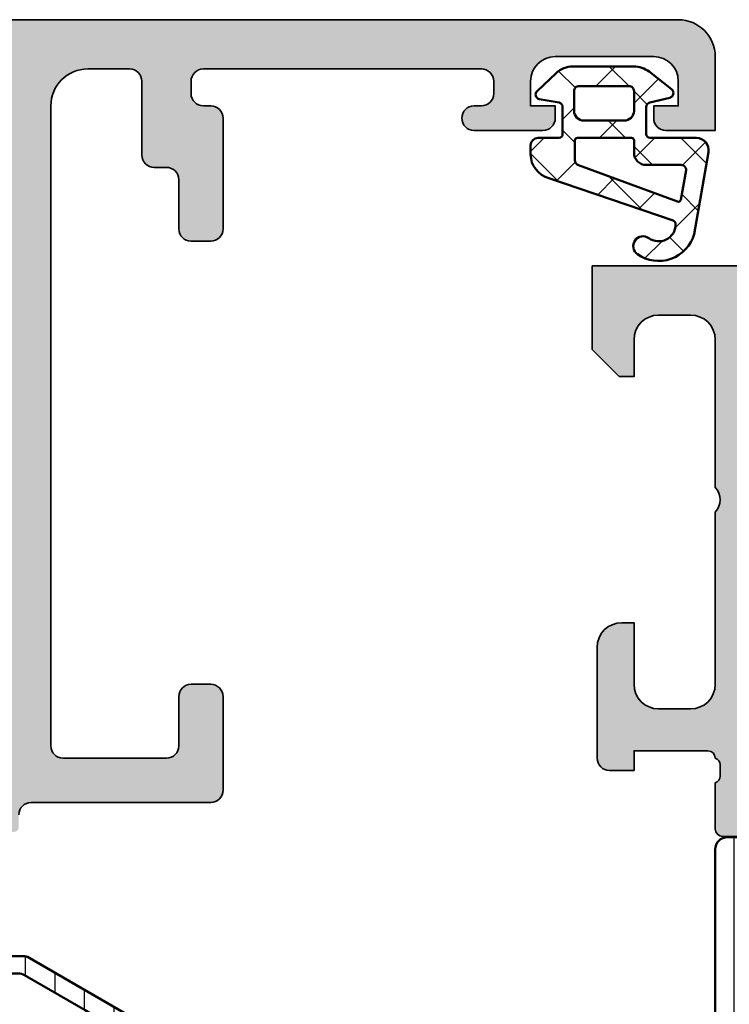
# Model space of a CAD drawing. Units: millimetres. Extents: x 2480 to 23610, y 389 to 4023.
# Drawn here: x 5229 to 5258, y 2041 to 2081 of the extents above; entities that cross this region are included whole.
import ezdxf

# ---------------------------------------------------------------- set-up
doc = ezdxf.new("R2010")
doc.units = ezdxf.units.MM
for name, color, linetype, lineweight in [('S03_AL_Kontur', 255, 'Continuous', 35), ('S04_AL_Schraffur', 253, 'Continuous', 25), ('S05_EPDM_Kontur', 43, 'Continuous', 50), ('S06_EPDM_Schraffur', 43, 'Continuous', 25), ('S07_Isolation_Kontur', 91, 'Continuous', 50), ('S07_Listello_Contorno', 91, 'Continuous', 50), ('S08_Isolation_Schraffur', 91, 'Continuous', 25), ('S08_Listello_Tratteggio', 91, 'Continuous', 25)]:
    doc.layers.add(name, color=color, linetype=linetype, lineweight=lineweight)

# ---------------------------------------------------------------- blocks, each defined once
blk = doc.blocks.new('224310_s')
at = {"layer": 'S06_EPDM_Schraffur'}
h = blk.add_hatch(dxfattribs=at)
h.set_pattern_fill('NET', color=256, scale=0.5, angle=45, style=0)
h.set_pattern_definition([(135, (3.944304526105059e-31, 0), (1.122532015133644, 1.122532015133644), []), (44.99999999999999, (3.944304526105059e-31, 0), (1.122532015133644, -1.122532015133644), [])])
edge = h.paths.add_edge_path()
edge.add_arc((-0.7390912737749251, -4.80489875956339), 0.1503879568418288, 109.01619759955781, 187.4960316489847, ccw=False)
edge.add_line((-0.7880930000000025, -4.662718), (4.258132999999999, -2.935036000000003))
edge.add_arc((4.000010707673479, -1.968943112493755), 0.9999812923680412, 284.9589611194792, 360.0005221172004)
edge.add_line((4.999992, -1.968934000000003), (5.000003999999999, -1.600029000000002))
edge.add_arc((4.699984272574689, -1.600049727675011), 0.3000197281413238, 0.003958434018454002, 89.99680550716164)
edge.add_line((4.700000999999999, -1.300030000000002), (3.849986, -1.300030000000001))
edge.add_arc((3.84997306850797, -1.150045931492031), 0.1499840690654413, 179.9950600092286, 270.00493999077145, ccw=False)
edge.add_line((3.699989, -1.150033000000001), (3.700000000000001, -0.0534710000000016))
edge.add_arc((3.900014417174651, -0.05347998065642408), 0.2000144173762662, 105.0023359426018, 179.9974274168973, ccw=False)
edge.add_line((3.848239, 0.1397169999999986), (4.651611000000001, 0.2688109999999984))
edge.add_arc((4.599886625138306, 0.4619868369240861), 0.1999807863924803, 284.9897785618909, 405.0074529476491)
edge.add_line((4.741276, 0.6034129999999973), (3.965405743866189, 1.329931648242689))
edge.add_arc((3.281895209899783, 0.5999909999999975), 1.000000000000001, 46.88141861813762, 89.99999999999997)
edge.add_line((3.281895209899783, 1.599990999999999), (0.8032618109239205, 1.599991))
edge.add_arc((0.8032618109239213, 0.5999909999999993), 1.000000000000001, 90.00000000000004, 127.8278378711406)
edge.add_line((0.1899709229320549, 1.389848130566122), (-0.7285579999999999, 0.6766490000000003))
edge.add_arc((-0.5999889828570112, 0.5234388689226601), 0.2000083409106977, 130.002293799511, 254.9985025010247)
edge.add_line((-0.6517599999999998, 0.3302470000000001), (0.151765, 0.139713))
edge.add_arc((0.09998859077134306, -0.05348060072526692), 0.2000114094590786, 0.002750248297104463, 74.99713892461853, ccw=False)
edge.add_line((0.3, -0.05347100000000006), (0.2999999999999996, -1.150021))
edge.add_arc((0.1500122599426021, -1.150031259942602), 0.1499877404083142, -90.00391932972673, 0.003919329726727483, ccw=False)
edge.add_line((0.1500019999999997, -1.300019), (-1.732868637479687, -1.300010857852301))
edge.add_arc((-1.732870799643018, -1.800010857847626), 0.5000000000000002, 89.99975223433303, 189.9335627909227)
edge.add_line((-2.225375021797772, -1.886263922487333), (-1.643986000000002, -5.205989999999999))
edge.add_arc((-0.2000006682997979, -4.7999162235564), 1.49999651668946, 195.7069060017143, 305.0875724443902)
edge.add_arc((0.4323064999999977, -5.700018500000001), 0.3999981243687261, 305.0880041231065, 485.0880041231064)
edge.add_arc((-0.2022153087322436, -4.818719327908559), 0.6860031993157546, 180.4843175578773, 306.1412263957852, ccw=False)
edge = h.paths.add_edge_path(flags=16)
edge.add_line((3.234461357780617, 0.5999899999999987), (3.234461357780617, -0.2000200000000011))
edge.add_arc((2.834450296524949, -0.2000109388888484), 0.4000110613582946, 270.00201407081545, 359.9987021273236, ccw=False)
edge.add_line((2.834464357780616, -0.600022000000001), (1.200001, -0.6000220000000005))
edge.add_arc((1.199997901049113, -0.2000270988998986), 0.3999949011121064, 179.9989831445295, 270.0004438976754, ccw=False)
edge.add_line((0.800003, -0.2000200000000004), (0.8000030000000002, 0.5999899999999995))
edge.add_arc((1.000003267876332, 0.599990732123668), 0.2000002678776715, 89.99979026229948, 180.0002097377005, ccw=False)
edge.add_line((1.000004, 0.7999909999999997), (3.034461357780617, 0.7999869999999989))
edge.add_arc((3.03446596170441, 0.599991603970351), 0.1999953960826394, -0.000459514236126779, 90.00131895737451, ccw=False)
edge = h.paths.add_edge_path(flags=16)
edge.add_line((-1.096725997554884, -3.815971804088917), (-1.317009000000001, -2.606502999999999))
edge.add_arc((-1.117118483832342, -2.599994449157734), 0.1999964491880774, 89.9990019378319, 181.8649248535269, ccw=False)
edge.add_line((-1.117115000000001, -2.399998), (0.3000019999999997, -2.399998))
edge.add_arc((0.302215405787933, -1.90221351364072), 0.4977894073050912, 269.745235181721, 360.1926225182486)
edge.add_line((0.8000019999999994, -1.90054), (0.8000019999999994, -1.400021))
edge.add_arc((0.899985786628725, -1.400006786481589), 0.09998378763900986, 89.99128196690509, 180.0081450667049, ccw=False)
edge.add_line((0.900001, -1.300023), (3.100431, -1.300019000000001))
edge.add_arc((3.100428396849168, -1.400023603150833), 0.1000046031847126, 0.0014914269078190046, 89.99850857309201, ccw=False)
edge.add_line((3.200433, -1.400021000000002), (3.200432999999999, -2.211963000000001))
edge.add_arc((3.000426344476782, -2.211954500127688), 0.2000066557038303, 285.6886227683483, 359.9975650469812, ccw=False)
edge.add_line((3.054509999999999, -2.404510000000001), (-0.9636309784619908, -3.891834901955745))
edge.add_arc((-0.9983444453271985, -3.798053372760503), 0.09999999999999976, 190.3222519752664, 290.31215846130044, ccw=False)
at = {"layer": 'S05_EPDM_Kontur'}
for points in [[(-1.643986000000002, -5.205989999999999, 0.5171372040898397), (0.6622389999999975, -6.027325, 0.9999999999999992), (0.2023739999999978, -5.372712000000001, -0.6107434890666698), (-0.8881940000000017, -4.824518, -0.3564765414666045), (-0.7880930000000026, -4.662718), (4.258132999999999, -2.935036000000003, 0.3396565115086783), (4.999992, -1.968934000000003), (5.000004, -1.600029000000001, 0.4141769974340104), (4.700000999999999, -1.300030000000002), (3.849986, -1.300030000000001, -0.4142640692567809), (3.699989, -1.150033000000001), (3.700000000000001, -0.05347100000000093, -0.3394303736338973), (3.848239, 0.1397169999999986), (4.651611000000002, 0.2688109999999985, 0.5774530991765536), (4.741276, 0.603412999999997), (3.965405743866188, 1.329931648242689, 0.1903920438502796), (3.281895209899783, 1.599990999999999), (0.8032618109239213, 1.599991, 0.1665704707630393), (0.1899709229320558, 1.389848130566122), (-0.728558, 0.6766490000000004, 0.6067922624715804), (-0.65176, 0.3302470000000001), (0.151765, 0.139713, -0.3394269537982094), (0.2999999999999999, -0.053471), (0.2999999999999996, -1.150021, -0.4142536337840373), (0.1500019999999999, -1.300019), (-1.732868637479687, -1.300010857852301, 0.4659561007817107), (-2.225375021797772, -1.886263922487333)], [(3.234461357780617, -0.2000200000000011, -0.4141966319815083), (2.834464357780616, -0.6000220000000009), (1.200001, -0.6000220000000005, -0.4142210296913509), (0.8000029999999999, -0.2000200000000003), (0.8000030000000005, 0.5999899999999996, -0.4142157067124269), (1.000004, 0.7999909999999997), (3.034461357780618, 0.7999869999999989, -0.4142226538620911), (3.234461357780617, 0.5999899999999986)], [(0.8000019999999994, -1.400021, -0.414299768340899), (0.9000009999999998, -1.300023), (3.100431000000001, -1.300019000000001, -0.4141983142526766), (3.200433000000001, -1.400021000000002), (3.200432999999999, -2.211963000000002, -0.3360949274907749), (3.054509999999999, -2.404510000000001), (-0.9636309784619899, -3.891834901955745, -0.4662540415361827), (-1.096725997554885, -3.815971804088916), (-1.317009000000001, -2.606503, -0.4237845573592346), (-1.117115000000001, -2.399997999999999), (0.3000020000000002, -2.399998, 0.4165024381834034), (0.8000019999999994, -1.90054)]]:
    blk.add_lwpolyline(points, format="xyb", close=True, dxfattribs=at)
blk = doc.blocks.new('469720_s')
at = {"layer": 'S04_AL_Schraffur'}
h = blk.add_hatch(color=256, dxfattribs=at)
h.dxf.hatch_style = 1
h.paths.add_polyline_path([(-123.5, 1.77635683940025e-15, 0.4142135623730948), (-125, -1.499999999999999), (-125, -4.499999999999998), (-123, -4.499999999999998, 0.4142135623730951), (-122.5, -3.999999999999998), (-122.5, -3.499999999999997), (-123.5, -3.499999999999997), (-123.5, -2.499999999999997, -0.414213562373095), (-122.5, -1.499999999999997), (-118.5, -1.5, -0.4142135623730955), (-117.5, -2.499999999999998), (-117.5, -3.499999999999997), (-118.5, -3.499999999999997), (-118.5, -3.999999999999998, 0.4142135623730949), (-118, -4.499999999999998), (-115.2, -4.499999999999998, 1), (-115.2, -3.499999999999999), (-115.5, -3.499999999999988, -0.4142135623730815), (-116, -3.000000000000007), (-116, -2.500000000000019, -0.4142135623730992), (-115.5, -1.999999999999998), (-104.2, -2.000000000000008, -0.4142135623730858), (-103.7, -2.499999999999968), (-103.7, -2.999999999999961, -0.4142135623731075), (-104.2, -3.499999999999996), (-104.5, -3.499999999999996, 0.4142135623730951), (-105, -3.999999999999996), (-105, -8.499999999999996, 0.4142135623730957), (-104.5, -8.999999999999996), (-103.7, -8.999999999999996, 0.4142135623730913), (-103.2, -8.500000000000004), (-103.2, -6.500000000000005, -0.4142135623730992), (-102.7, -5.999999999999998), (-102.2, -5.999999999999998, 0.4142135623730923), (-101.7, -5.500000000000004), (-101.7, -2.5, -0.4142135623730966), (-101.2, -1.999999999999998), (-99.5, -1.999999999999995, -0.414213562373096), (-97.99999999999999, -3.500000000000002), (-97.99999999999997, -29.5, -0.4142135623730951), (-98.49999999999997, -30), (-102.7, -30.00000000000001, -0.4142135623730973), (-103.2, -29.5), (-103.2, -27.49999999999999, 0.414213562373093), (-103.7, -27), (-104.5, -27, 0.4142135623730951), (-105, -27.5), (-105, -31.3, 0.4142135623730951), (-104.5, -31.8), (-97.2, -31.8, -0.4142135623730931), (-96.7, -32.3), (-96.7, -32.8, 0.4142135623731003), (-96.5, -33), (-95.39999999999998, -33, 0.4142135623730795), (-95.19999999999999, -32.8), (-95.19999999999999, -32.3, -0.4142135623730951), (-94.69999999999999, -31.8), (-93.19999999999999, -31.8, -0.4142135623730887), (-92.69999999999999, -32.3), (-92.69999999999999, -32.99999999999999, -0.3178372451958052), (-92.49999999999997, -33.28284271247463), (-92.49999999999997, -33.71715728752541, -0.3178372451957677), (-92.69999999999996, -34.00000000000001), (-92.69999999999996, -35.89999999999997, 0.4142135623730951), (-92.39999999999992, -36.20000000000001), (-91.41000000000001, -36.2, 0.4142135623730883), (-91.10999999999997, -35.89999999999996), (-91.10999999999999, -33.20000000000002, -0.4142135623730951), (-90.90999999999997, -33), (-86.69999999999999, -32.99999999999999, -0.4142135623730889), (-86.19999999999999, -33.5), (-86.19999999999997, -34.2), (-87.58149545762235, -36.59282032302755, 0.5773502691896499), (-87.46188021535168, -36.79999999999999, 0.3773100356332569), (-82.50254141644774, -32.43636363636363, -0.3773100356332614), (-82.00660753655735, -32.00000000000001), (-1.500000000000006, -32, -0.414213562373094), (-1.000000000000001, -32.5), (-1, -36.3, 0.4142135623730951), (-0.5, -36.8), (0.5, -36.8, 0.4142135623730951), (1, -36.3), (1.000000000000005, -32.5, -0.4142135623730957), (1.500000000000004, -32), (82.00660753655737, -32, -0.3773100356332546), (82.50254141644776, -32.43636363636364, 0.3773100356332573), (87.4618802153517, -36.79999999999998, 0.5773502691896061), (87.58149545762235, -36.59282032302754), (86.19999999999999, -34.2), (86.19999999999999, -33.50000000000001, -0.4142135623730909), (86.69999999999999, -33), (90.91000000000003, -33.00000000000001, -0.4142135623730795), (91.11000000000001, -33.20000000000002), (91.11000000000001, -35.89999999999996, 0.4142135623731021), (91.41000000000005, -36.2), (92.39999999999995, -36.20000000000001, 0.4142135623730951), (92.69999999999999, -35.89999999999997), (92.69999999999999, -34.00000000000003, -0.3178372451957673), (92.5, -33.7171572875254), (92.5, -33.28284271247462, -0.3178372451957692), (92.69999999999999, -33), (92.69999999999999, -32.3, -0.414213562373089), (93.19999999999999, -31.8), (94.69999999999999, -31.8, -0.4142135623730931), (95.19999999999999, -32.3), (95.19999999999997, -32.8, 0.4142135623731003), (95.39999999999998, -33), (96.5, -33, 0.4142135623731109), (96.7, -32.8), (96.69999999999999, -32.30000000000001, -0.4142135623731035), (97.19999999999999, -31.8), (104.5, -31.8, 0.4142135623730931), (105, -31.3), (105, -27.5, 0.4142135623730973), (104.5, -27), (103.7, -27, 0.4142135623730909), (103.2, -27.49999999999999), (103.2, -29.49999999999999, -0.4142135623730909), (102.7, -30), (98.49999999999997, -29.99999999999999, -0.414213562373093), (97.99999999999999, -29.5), (98, -3.500000000000005, -0.4142135623730964), (99.50000000000001, -1.999999999999998), (101.2, -2.000000000000008, -0.4142135623730941), (101.7, -2.499999999999996), (101.7, -5.500000000000005, 0.414213562373091), (102.2, -5.999999999999998), (102.7, -5.999999999999992, -0.4142135623730973), (103.2, -6.500000000000003), (103.2, -8.500000000000004, 0.4142135623730909), (103.7, -8.999999999999996), (104.5, -8.999999999999996, 0.4142135623730957), (105, -8.499999999999996), (105, -3.999999999999996, 0.4142135623730867), (104.5, -3.499999999999996), (104.2, -3.499999999999986, -0.414213562373069), (103.7, -3.000000000000027), (103.7, -2.500000000000048, -0.4142135623731159), (104.2, -1.999999999999998), (115.5, -2.000000000000008, -0.4142135623730899), (116, -2.499999999999989), (116, -2.999999999999977, -0.4142135623730992), (115.5, -3.499999999999998), (115.2, -3.499999999999999, 1), (115.2, -4.499999999999998), (118, -4.499999999999998, 0.4142135623730948), (118.5, -3.999999999999998), (118.5, -3.499999999999997), (117.5, -3.499999999999997), (117.5, -2.499999999999996, -0.4142135623730951), (118.5, -1.499999999999996), (122.5, -1.500000000000001, -0.4142135623730957), (123.5, -2.499999999999999), (123.5, -3.499999999999997), (122.5, -3.499999999999997), (122.5, -3.999999999999998, 0.4142135623730951), (123, -4.499999999999998), (125, -4.499999999999998), (125, -1.499999999999999, 0.4142135623730949), (123.5, 2.220446049250313e-15)])
h.paths.add_polyline_path([(1, -2.500000000000001, -0.4142135623730951), (1.500000000000002, -2), (95.5, -1.999999999999992, -0.4142135623730892), (96, -2.500000000000004), (95.99999999999996, -29.00000000000002, -0.4142135623730889), (95.49999999999997, -29.50000000000001), (71.50000000000001, -29.50000000000001, -0.414213562373093), (71.00000000000001, -29.00000000000002), (71, -25.70809924354785, -0.3056146845806974), (71.3125, -25.24458683810437, 0.3056146845806995), (73.50000000000001, -22.00000000000001), (73.5, -18.00000000000001, 0.414213562373094), (73, -17.50000000000001), (71.44999999999982, -17.50000000000001, 0.4142135623731167), (70.94999999999982, -18.00000000000003), (70.95, -20.77525512860845, 0.5769884400703775), (71.39971784958243, -21.03522544521515, -0.3112459267590976), (71.3997178495822, -22.9647745547851, 0.5769884400697081), (70.95, -23.22474487139159), (70.95, -23.70293863659264, -0.2600645930603807), (69.05, -23.70293863659264), (69.04999999999998, -23.22474487139158, 0.576988440071476), (68.60028215041726, -22.96477455478442, -0.3112459267590234), (68.60028215041766, -21.03522544521485, 0.5769884400698484), (69.04999999999998, -20.77525512860844), (69.05000000000001, -20.50000000000015, 0.4142135623731273), (68.04999999999997, -19.50000000000001, 0.2483498647111388), (67.20253316301991, -19.89662668648749, 0.4926824984405131), (68.6875, -25.24458683810437, -0.3056146845807003), (69, -25.70809924354785), (68.99999999999999, -29.00000000000001, -0.4142135623730929), (68.49999999999999, -29.50000000000001), (1.500000000000004, -29.50000000000001, -0.414213562373095), (0.9999999999999964, -29)], flags=16)
h.paths.add_polyline_path([(-0.9999999999999964, -29, -0.4142135623730966), (-1.499999999999994, -29.5), (-68.49999999999999, -29.50000000000001, -0.4142135623730929), (-68.99999999999999, -29.00000000000001), (-69, -25.70809924354785, -0.3056146845806992), (-68.6875, -25.24458683810437, 0.4923080866065563), (-67.19999999999997, -19.90000000000003, 0.2360679774997952), (-68.00000000000001, -19.50000000000001, 0.4293119093806543), (-69.05000000000001, -20.49999999999436), (-69.05, -20.77525512860844, 0.576988440067515), (-68.60028215041838, -21.03522544521396, -0.3112459267593308), (-68.60028215041777, -22.96477455478511, 0.5769884400697309), (-69.04999999999998, -23.22474487139157), (-69.05, -23.70293863659264, -0.2600645930603807), (-70.95, -23.70293863659264), (-70.95000000000002, -23.22474487139158, 0.576988440066782), (-71.3997178495814, -22.96477455478637, -0.3112459267594139), (-71.39971784958242, -21.0352254452148, 0.5769884400699573), (-70.95, -20.77525512860844), (-70.94999999999983, -18.00000000000004, 0.4142135623731144), (-71.44999999999983, -17.50000000000001), (-73, -17.50000000000001, 0.4142135623730941), (-73.5, -18.00000000000001), (-73.5, -22.00000000000001, 0.3056146845806983), (-71.3125, -25.24458683810437, -0.3056146845807003), (-71, -25.70809924354785), (-71.00000000000001, -29.00000000000001, -0.4142135623730951), (-71.50000000000001, -29.50000000000001), (-95.5, -29.50000000000002, -0.4142135623730889), (-96, -29.00000000000001), (-96, -2.500000000000007, -0.4142135623730909), (-95.5, -2), (-1.500000000000001, -2, -0.414213562373095), (-1.000000000000001, -2.5)], flags=16)
at = {"layer": 'S03_AL_Kontur'}
blk.add_lwpolyline([(-123.5, 2.220446049250313e-15), (123.5, 2.220446049250313e-15, -0.414213562373095), (125, -1.5), (125, -4.499999999999998), (123, -4.499999999999998, -0.414213562373095), (122.5, -3.999999999999998), (122.5, -3.499999999999997), (123.5, -3.499999999999997), (123.5, -2.499999999999997, 0.414213562373095), (122.5, -1.500000000000001), (118.5, -1.499999999999996, 0.4142135623730949), (117.5, -2.499999999999996), (117.5, -3.499999999999997), (118.5, -3.499999999999997), (118.5, -3.999999999999997, -0.414213562373095), (118, -4.499999999999998), (115.2, -4.499999999999998, -0.9999999999999999), (115.2, -3.499999999999999), (115.5, -3.499999999999998, 0.414213562373095), (116, -2.999999999999998), (116, -2.499999999999998, 0.414213562373095), (115.5, -2.000000000000008), (104.2, -1.999999999999998, 0.414213562373095), (103.7, -2.499999999999998), (103.7, -2.999999999999996, 0.414213562373095), (104.2, -3.499999999999986), (104.5, -3.499999999999996, -0.414213562373095), (105, -3.999999999999996), (105, -8.499999999999998, -0.414213562373095), (104.5, -8.999999999999996), (103.7, -8.999999999999996, -0.414213562373095), (103.2, -8.499999999999998), (103.2, -6.499999999999999, 0.414213562373095), (102.7, -5.999999999999992), (102.2, -5.999999999999998, -0.414213562373095), (101.7, -5.499999999999998), (101.7, -2.499999999999998, 0.414213562373095), (101.2, -2.000000000000008), (99.5, -1.999999999999998, 0.414213562373095), (97.99999999999999, -3.499999999999998), (97.99999999999999, -29.5, 0.414213562373095), (98.49999999999997, -29.99999999999999), (102.7, -30, 0.414213562373095), (103.2, -29.5), (103.2, -27.5, -0.414213562373095), (103.7, -27), (104.5, -27, -0.414213562373095), (105, -27.5), (105, -31.3, -0.414213562373095), (104.5, -31.8), (97.19999999999999, -31.8, 0.414213562373095), (96.69999999999999, -32.3)], format="xyb", dxfattribs=at)
blk = doc.blocks.new('30015316_s_verbundleiste')
at = {"layer": 'S08_Isolation_Schraffur'}
h = blk.add_hatch(dxfattribs=at)
h.set_pattern_fill('LINIE', color=256, scale=1.2, angle=90)
h.set_pattern_definition([(90, (0, 0), (-1.2, 7.347880794884119e-17), [])])
h.paths.add_polyline_path([(1.6, 22.28999999999999, -0.4142135623730914), (1.30000000000001, 21.99), (0.4999999999999996, 21.98999999999999, 0.4142135623730892), (7.549516567451064e-15, 21.48999999999999), (-8.881784197001252e-16, 20.34999999999999, -0.4142135623730927), (-0.2000000000000024, 20.14999999999999), (-4.246410161513781, 20.14999999999999, 0.1316524975873954), (-4.346410161513781, 20.12320508075688), (-8.800000000000006, 17.55192378864668, 0.2679491924311206), (-8.900000000000004, 17.37871870788979), (-8.900000000000002, 1.449999999999996, 0.4142135623730951), (-7.900000000000002, 0.4499999999999957), (-0.1999999999999984, 0.4499999999999993, -0.4142135623730945), (8.881784197001252e-16, 0.25), (4.440892098500626e-16, 0.2000000000000028, 0.4142135623730996), (0.1999999999999997, 0), (1.830391052933596, 0, 0.3888787318529903), (2.029629992551945, 0.1825688514504691), (2.098858409427524, 0.9738532771757029, 0.4400105308918338), (1.8, 1.300000000000001), (1.413336834737758, 1.300000000000001, -1.670171752907626), (4.586663165262243, 1.300000000000001), (4.2, 1.300000000000001, 0.4400105308918336), (3.901141590572477, 0.9738532771757029), (3.970370007448056, 0.1825688514504691, 0.3888787318529902), (4.169608947066406, 0), (5.800000000000001, 0, 0.4142135623730951), (6.300000000000001, 0.5), (6.300000000000001, 3, -0.414213562373095), (7.800000000000001, 4.5), (12.59999999999999, 4.5, 1), (12.59999999999999, 5.299999999999997), (11.6, 5.300000000000001, -0.4142135623730952), (11.3, 5.600000000000001), (11.3, 5.799999999999997, 0.9610601347430688), (10.68460498941515, 5.69486832980505, -0.5119182938524828), (10.4, 5.300000000000001), (6.9, 5.300000000000001, -0.4142135623730955), (6.600000000000001, 5.600000000000001), (6.600000000000001, 5.800000000000001, 0.9610601347430674), (5.984604989415155, 5.694868329805054, -0.5119182938524872), (5.700000000000001, 5.300000000000001), (2.399999999999994, 5.300000000000001, -0.4142135623730951), (1.399999999999994, 6.300000000000001), (1.399999999999995, 17.4930780618347, -0.267949192431123), (1.899999999999995, 18.35910346561914), (4.482308546376023, 19.85), (5.700000000000001, 19.85, -0.4142135623730946), (6.000000000000002, 19.55), (6.000000000000001, 19.35, 0.9610601347430686), (6.615395010584846, 19.45513167019495, -0.5119182938524849), (6.9, 19.85), (10.4, 19.85, -0.4142135623730951), (10.7, 19.55), (10.7, 19.35, 0.9610601347430691), (11.31539501058484, 19.45513167019495, -0.5119182938524821), (11.6, 19.85), (12.59999999999999, 19.85, 1), (12.59999999999999, 20.65), (5.199999999999993, 20.65000000000001, -0.4142135623731236), (4.899999999999995, 20.95000000000003), (4.90000000000001, 21.10339745962159, -0.1316524975873708), (4.96698729810779, 21.35339745962154), (6.31602540378445, 23.68999999999999, 0.5773502691896254), (5.45000000000001, 25.18999999999999), (2.100000000000008, 25.18999999999999, 0.4142135623730938), (1.60000000000001, 24.68999999999999)])
h.paths.add_polyline_path([(-2.664535259100376e-15, 18.94999999999999), (-2.664535259100376e-15, 11.14999999999999, -0.414213562373095), (-0.5000000000000027, 10.64999999999999), (-5.200000000000005, 10.64999999999999, -0.4142135623730951), (-8.200000000000005, 13.64999999999999), (-8.200000000000005, 15.35799276572609, -0.2679491924311224), (-6.700000000000008, 17.95606897707941), (-4.228460969082652, 19.38301270189221, -0.1316524975873969), (-3.978460969082649, 19.45), (-0.5000000000000018, 19.44999999999999, -0.4142135623730944)], flags=16)
h.paths.add_polyline_path([(-0.5000000000000018, 9.94999999999999, -0.414213562373095), (-1.77635683940025e-15, 9.44999999999999), (-3.108624468950438e-15, 3.749999999999993, 0.09710665062637301), (-0.3820697497600407, 2.498717948717946, -0.3844306407974536), (-0.8794329482541645, 2.049999999999997), (-5.200000000000001, 2.049999999999997, -0.4142135623730951), (-8.200000000000001, 5.049999999999997), (-8.200000000000003, 6.949999999999989, -0.4142135623730949), (-5.200000000000003, 9.94999999999999)], flags=16)
at = {"layer": 'S07_Isolation_Kontur'}
for points in [[(-0.2000000000000013, 20.14999999999999, 0.4142135623730951), (-1.040834085586084e-15, 20.34999999999999), (7.771561172376096e-15, 21.48999999999999, -0.414213562373095), (0.5000000000000082, 21.98999999999999), (1.300000000000007, 21.99, 0.414213562373095), (1.6, 22.28999999999999), (1.60000000000001, 24.68999999999999, -0.414213562373095), (2.100000000000009, 25.18999999999999), (5.450000000000012, 25.18999999999999, -0.577350269189625), (6.31602540378445, 23.68999999999999), (4.966987298107793, 21.35339745962154, 0.131652497587398), (4.90000000000001, 21.10339745962154), (4.899999999999995, 20.95, 0.414213562373095), (5.199999999999995, 20.65000000000001), (12.59999999999999, 20.65, -0.9999999999999999), (12.59999999999999, 19.85), (11.6, 19.85, 0.414213562373095), (11.3, 19.55), (11.3, 19.35, -0.9999999999999999), (10.7, 19.35), (10.7, 19.55, 0.414213562373095), (10.4, 19.85), (6.9, 19.85, 0.414213562373095), (6.600000000000001, 19.55), (6.600000000000001, 19.35, -0.9999999999999999), (6.000000000000001, 19.35), (6.000000000000001, 19.55, 0.414213562373095), (5.700000000000001, 19.85), (4.535898384862247, 19.85, 0.1316524975873955), (4.435898384862247, 19.82320508075689), (1.899999999999996, 18.35910346561914, 0.2679491924311231), (1.399999999999995, 17.4930780618347), (1.399999999999994, 6.300000000000001, 0.414213562373095), (2.399999999999994, 5.300000000000002), (5.700000000000001, 5.300000000000001, 0.414213562373095), (6.000000000000001, 5.600000000000001), (6.000000000000001, 5.800000000000001, -0.9999999999999999), (6.600000000000001, 5.800000000000001), (6.600000000000001, 5.600000000000001, 0.414213562373095), (6.9, 5.300000000000001), (10.4, 5.300000000000001, 0.414213562373095), (10.7, 5.600000000000001), (10.7, 5.800000000000001, -0.9999999999999999), (11.3, 5.800000000000001), (11.3, 5.600000000000001, 0.414213562373095), (11.6, 5.300000000000001), (12.59999999999999, 5.300000000000001, -0.9999999999999999), (12.59999999999999, 4.5), (7.800000000000001, 4.5, 0.414213562373095), (6.3, 3), (6.300000000000001, 0.5000000000000002, -0.414213562373095), (5.800000000000001, 0), (4.169608947066405, 2.081668171172169e-16, -0.3888787318529896), (3.970370007448056, 0.1825688514504688), (3.901141590572477, 0.973853277175703, -0.4400105308918332), (4.2, 1.300000000000001), (4.586663165262244, 1.3, 1.670171752907624), (1.413336834737757, 1.3), (1.8, 1.3, -0.4400105308918335), (2.098858409427524, 0.9738532771757027), (2.029629992551945, 0.1825688514504685, -0.3888787318529897), (1.830391052933596, 0), (0.2000000000000007, 0, -0.4142135623730958), (5.551115123125783e-16, 0.2000000000000006), (6.938893903907228e-16, 0.2500000000000003, 0.4142135623730958), (-0.1999999999999991, 0.4500000000000005), (-7.900000000000002, 0.4499999999999971, -0.414213562373095), (-8.900000000000002, 1.449999999999997), (-8.900000000000004, 17.37871870788979, -0.2679491924311231), (-8.800000000000004, 17.55192378864668), (-4.346410161513775, 20.12320508075688, -0.1316524975873955), (-4.246410161513775, 20.14999999999999)], [(-2.220446049250313e-15, 18.94999999999999, 0.414213562373095), (-0.5000000000000022, 19.44999999999999), (-3.978460969082654, 19.45, 0.1316524975873962), (-4.228460969082655, 19.38301270189221), (-6.700000000000008, 17.95606897707941, 0.2679491924311224), (-8.200000000000005, 15.35799276572609), (-8.200000000000005, 13.64999999999999, 0.414213562373095), (-5.200000000000005, 10.64999999999999), (-0.5000000000000027, 10.64999999999999, 0.4142135623730951), (-2.220446049250313e-15, 11.14999999999999)], [(-8.200000000000001, 5.049999999999995, 0.414213562373095), (-5.200000000000001, 2.049999999999996), (-0.8794329482541646, 2.049999999999997, 0.3844306407974539), (-0.3820697497600405, 2.498717948717946, -0.08876433840708399), (-0.05128205128205388, 3.649892610663838, 0.1147177996426099), (-2.844946500601964e-15, 3.870465053408521), (-2.220446049250313e-15, 9.44999999999999, 0.414213562373095), (-0.5000000000000022, 9.94999999999999), (-5.200000000000001, 9.94999999999999, 0.4142135623730951), (-8.200000000000001, 6.94999999999999)]]:
    blk.add_lwpolyline(points, format="xyb", close=True, dxfattribs=at)
blk = doc.blocks.new('278061_s')
at = {"layer": 'S07_Isolation_Kontur'}
blk.add_blockref('30015316_s_verbundleiste', (1.287858708565182e-14, 7.299999999999983), dxfattribs=at)
blk = doc.blocks.new('475270_s')
blk.add_blockref('469720_s', (120, 9.999999999999998))
at = {"extrusion": (5.379895283990366e-33, -2.493594748787722e-18, -1)}
blk.add_blockref('278061_s', (-212.6999999999999, -55.5), dxfattribs=at)
blk = doc.blocks.new('345150_s')
at = {"layer": 'S04_AL_Schraffur'}
h = blk.add_hatch(color=256, dxfattribs=at)
edge = h.paths.add_edge_path(flags=16)
edge.add_line((-27.50001609802712, -2.100006139749894), (-27.50001609802712, -17.80000332641066))
edge.add_arc((-27.00001335715951, -17.80000058554306), 0.5000027408751163, 180.0003140785701, 269.9996859214298)
edge.add_line((-27.00001609802712, -18.30000332641066), (-7.000015144352805, -18.30000332641066))
edge.add_arc((-7.000017885220415, -17.80000058554305), 0.500002740875127, 270.0003140785709, 359.9996859214295)
edge.add_line((-6.500015144352801, -17.80000332641065), (-6.500015144352801, -2.100006139749894))
edge.add_arc((-7.000017885220409, -2.100008880617501), 0.5000027408751199, 0.000314078570533896, 89.99968592142947)
edge.add_line((-7.000015144352801, -1.600006139749894), (-27.00001609802712, -1.600006139749894))
edge.add_arc((-27.00001335715951, -2.100008880617502), 0.5000027408751203, 90.00031407857054, 179.9996859214294)
edge = h.paths.add_edge_path()
edge.add_arc((-33.87888433807947, -20.73245156351593), 0.2789255417371505, -73.57540544464513, 1.1628700728863919, ccw=False)
edge.add_line((-33.8000172424363, -20.99999490403887), (-33.8000172424363, -22.88000590404738))
edge.add_arc((-33.50001724243629, -22.88000590404738), 0.3000000000000114, 180.0000000000007, 270)
edge.add_line((-33.50001724243629, -23.18000590404738), (-32.52004292339352, -23.18000590404738))
edge.add_arc((-32.52004292339352, -22.88000590404737), 0.3000000000000114, 270, 360.0000000000007)
edge.add_line((-32.22004292339351, -22.88000590404737), (-32.22004292339351, -20.11987074855111))
edge.add_arc((-32.10004292339351, -20.1198707485511), 0.1199999999999974, 89.99990065161722, 180.0000000000034, ccw=False)
edge.add_line((-32.10004271531874, -19.99987074855129), (-27.80017173767556, -19.99987820434034))
edge.add_arc((-27.8001588554219, -20.49986532194833), 0.4999871177739432, -0.0006019646808113066, 90.00147623556518, ccw=False)
edge.add_line((-27.30017173767555, -20.49987057494581), (-27.30017173767556, -21.19987515258255))
edge.add_line((-27.30017173767556, -21.19987515258255), (-28.68224196678347, -23.59369887074475))
edge.add_arc((-28.56385619688657, -23.66204870238988), 0.1366999999999977, 150.0000814796158, 274.3396519337113)
edge.add_arc((-28.92291920230454, -18.93046196480902), 4.881891176033991, 274.3396519337141, 343.045598142462)
edge.add_arc((-23.7749404438239, -20.49987820434033), 0.4999999999999871, 90.0000000000004, 163.0455981424625, ccw=False)
edge.add_line((-23.77494044382391, -19.99987820434034), (-15.04218887725534, -19.99987820434035))
edge.add_arc((-15.04218887725539, -20.49987820434017), 0.4999999999998224, 17.289552715729485, 89.99999999999392, ccw=False)
edge.add_arc((-9.864145876034867, -18.88813310169214), 4.923085062803342, 197.2895527157363, 265.2631604019407)
edge.add_line((-10.27069080353249, -23.79440335082471), (-10.23037708282936, -23.79987362670363))
edge.add_arc((-10.23859100302411, -23.66107863889371), 0.139037826242075, 273.3868275685147, 384.0602702874349)
edge.add_line((-10.11163318634499, -23.60439328002395), (-11.49987781525124, -21.19987515258254))
edge.add_line((-11.49987781525124, -21.19987515258254), (-11.49987781525124, -20.49987057494582))
edge.add_arc((-10.9998906975049, -20.49986532194833), 0.4999871177739345, 89.99852376443482, 180.0006019646816, ccw=False)
edge.add_line((-10.99987781525124, -19.99987820434035), (-6.699852342368722, -19.99987074828663))
edge.add_arc((-6.699852134294031, -20.11987074828645), 0.1200000000000038, 3.410605131648481e-12, 90.00009934834668, ccw=False)
edge.add_line((-6.579852134294029, -20.11987074828644), (-6.579852134294033, -22.87986857494582))
edge.add_arc((-6.279852134294027, -22.87986857494582), 0.300000000000006, 180, 270.0000000000003)
edge.add_line((-6.279852134294025, -23.17986857494582), (-5.29987781525125, -23.17986857494582))
edge.add_arc((-5.29987781525125, -22.87986857494582), 0.3000000000000043, 270, 360)
edge.add_line((-4.999877815251246, -22.87986857494582), (-4.999877815251242, -20.99985757493731))
edge.add_arc((-4.921010719608076, -20.73231423441437), 0.2789255417371504, 178.8371299271136, 253.5754054446457, ccw=False)
edge.add_line((-5.199878815251246, -20.72665357493731), (-5.199878815251246, -20.27305957493731))
edge.add_arc((-4.921041368708224, -20.26739116693894), 0.2788950563274094, 106.419876419492, 181.164589374097, ccw=False)
edge.add_arc((-4.699877845284554, -20.00000481349976), 0.3000000000000229, 90.02913640577287, 179.9743623238528, ccw=False)
edge.add_line((-4.700030403141859, -19.70000485228957), (-1.700012211804278, -19.70000485228956))
edge.add_line((-1.700012211804278, -19.70000485228956), (-1.700012211804278, -20.50000027465284))
edge.add_line((-1.700012211804278, -20.50000027465284), (-0.7000122118042853, -20.49999264525832))
edge.add_arc((-0.6999814711836247, -20.00002338628984), 0.499969259913528, 269.9964771677666, 360.0026485613491)
edge.add_line((-0.2000122118042782, -20.00000027465285), (-0.1999511766480282, -15.50000027465285))
edge.add_arc((-1.200038647216968, -15.50008774522179), 1.000087474394155, 0.005011256081618354, 89.99498874391838)
edge.add_line((-1.199951176648028, -14.50000027465285), (-1.699951176648028, -14.50000027465285))
edge.add_line((-1.699951176648028, -14.50000027465285), (-1.699951176648028, -17.00000027465285))
edge.add_arc((-2.700038574121089, -16.99991287719021), 1.000087401291886, 270.0050138983209, 359.9949929318687, ccw=False)
edge.add_line((-2.699951057438739, -18.00000027465285), (-3.999999885563739, -18.00000027465285))
edge.add_arc((-3.999941087834767, -16.99994147692388), 1.000058799457457, 180.0033686636414, 269.99663133635863, ccw=False)
edge.add_line((-4.999999885563739, -17.00000027465285), (-4.999999885563739, -10.00000027465285))
edge.add_arc((-4.475160545245382, -9.500000274652848), 0.7248836686985076, 136.3884232636865, 223.6115767363135, ccw=False)
edge.add_line((-4.999999885563739, -9.000000274652848), (-4.999999885563739, -2.999565160745988))
edge.add_arc((-3.999945076875495, -2.999612339650649), 1.000054809801107, 90.0031401344084, 179.997296996031, ccw=False)
edge.add_line((-3.999999885563739, -1.999557531351456), (-2.699951057438739, -1.999557531351456))
edge.add_arc((-2.700037503054381, -2.999643858435239), 1.000086330819882, 0.0053828449678121615, 89.99504745861702, ccw=False)
edge.add_line((-1.699951176648028, -2.999549901956925), (-1.699951176648028, -4.500007427210221))
edge.add_line((-1.699951176648028, -4.500007427210221), (-1.099975590710528, -4.500007427210221))
edge.add_line((-1.099975590710528, -4.500007427210221), (0, -3.4000320796913))
edge.add_line((0, -3.4000320796913), (0, 0))
edge.add_line((0, 0), (-33.99999893188943, 0))
edge.add_line((-33.99999893188943, 0), (-33.99999893188943, -3.400001562113172))
edge.add_line((-33.99999893188943, -3.400001562113172), (-32.90002334595192, -4.49999979781569))
edge.add_line((-32.90002334595192, -4.49999979781569), (-32.3000172424363, -4.49999979781569))
edge.add_line((-32.3000172424363, -4.49999979781569), (-32.3000172424363, -2.699989355081929))
edge.add_arc((-31.29996128227048, -2.700045315139194), 1.000055961731497, 90.00331537881641, 179.9967939043144, ccw=False)
edge.add_line((-31.30001914978493, -1.699989355081925), (-30.00003135681618, -1.699989355081925))
edge.add_arc((-30.00003742595891, -2.69999542422466), 1.000006069161152, 0.00034773415330846547, 89.99965226584692, ccw=False)
edge.add_line((-29.00003135681618, -2.699989355081929), (-29.00003135681618, -9.000000274652848))
edge.add_arc((-29.52500714914863, -9.500000274652848), 0.7249824705019299, -43.60413838361359, 43.6041383836137, ccw=False)
edge.add_line((-29.00003135681618, -10.00000027465285), (-29.00003135681618, -17.00000027465285))
edge.add_arc((-30.00000028545374, -17.00003134601529), 0.9999689291202868, -90.00178031324788, 0.0017803132478775296, ccw=False)
edge.add_line((-30.00003135681618, -18.00000027465285), (-31.30001914978493, -18.00000027465285))
edge.add_arc((-31.29999842725182, -16.99998145950607), 1.000018815361482, 180.001078008218, 269.99881270865114, ccw=False)
edge.add_line((-32.3000172424363, -17.00000027465285), (-32.3000172424363, -14.50000027465285))
edge.add_line((-32.3000172424363, -14.50000027465285), (-32.8000172424363, -14.50000027465285))
edge.add_arc((-32.79998287686777, -15.50003464022137), 1.000034366159, 90.00196893437268, 179.9980310656273)
edge.add_line((-33.8000172424363, -15.50000027465285), (-33.8000172424363, -20.00000790404738))
edge.add_arc((-33.87885368897933, -20.26752849604049), 0.2788950563274256, -1.16458937409692, 73.58012358050888, ccw=False)
edge.add_line((-33.6000162424363, -20.27319690403886), (-33.6000162424363, -20.72679090403887))
at = {"layer": 'S03_AL_Kontur'}
blk.add_lwpolyline([(-6.279852134294025, -23.17986857494582), (-5.29987781525125, -23.17986857494582, 0.414213562373095), (-4.999877815251246, -22.87986857494582), (-4.999877815251242, -20.99985757493731, -0.3381811729244384), (-5.199878815251246, -20.72665357493731), (-5.199878815251246, -20.27305957493731, -0.33821247423696), (-4.99987781525126, -19.99987057494584, -0.413933587659868), (-4.700030403141859, -19.70000485228957), (-1.700012211804278, -19.70000485228956), (-1.700012211804278, -20.50000027465284), (-0.7000122118042853, -20.49999264525832, 0.4142451105867377), (-0.2000122118042782, -20.00000027465285), (-0.1999511766480282, -15.50000027465285, 0.4141623287097907), (-1.199951176648028, -14.50000027465285), (-1.699951176648028, -14.50000027465285), (-1.699951176648028, -17.00000027465285, -0.4141623366111036), (-2.699951057438739, -18.00000027465285), (-3.999999885563739, -18.00000027465285, -0.4141791219053467), (-4.999999885563739, -17.00000027465285), (-4.999999885563739, -10.00000027465285, -0.4000886567603022), (-4.999999885563739, -9.000000274652848), (-4.999999885563739, -2.999565160745988, -0.4141836928513098), (-3.999999885563739, -1.999557531351456), (-2.699951057438739, -1.999557531351456, -0.4141607293711105), (-1.699951176648028, -2.999549901956925), (-1.699951176648028, -4.500007427210221), (-1.099975590710528, -4.500007427210221), (0, -3.4000320796913), (0, 0), (-33.99999893188943, 0)], format="xyb", dxfattribs=at)
blk = doc.blocks.new('244320_s')
at = {"layer": 'S08_Listello_Tratteggio'}
h = blk.add_hatch(dxfattribs=at)
h.set_pattern_fill('LINIE', color=256, scale=1.2, angle=90, style=0)
h.set_pattern_definition([(90, (0, 0), (-1.2, 7.347638122934263e-17), [])])
edge = h.paths.add_edge_path(flags=16)
edge.add_arc((-1.7993591675253, 22.40087988861734), 0.5000123249002735, 359.9993369096541, 449.994763939464)
edge.add_line((-1.79931347315094, 22.90089221142969), (-3.099322246101875, 22.90093929876284))
edge.add_arc((-3.099296798638902, 22.4008957380818), 0.5000435613285561, 90.00291581042347, 179.9929335938016)
edge.add_line((-3.599340356164427, 22.40095740948138), (-3.599614594422392, 15.25093300066178))
edge.add_arc((-3.09957103374136, 15.25095844812476), 0.5000435613285485, 180.0029158104246, 269.9929335938036)
edge.add_line((-3.099632705140917, 14.75091489059924), (-1.799623932189977, 14.75086780326606))
edge.add_arc((-1.799649379652964, 15.25091136394711), 0.5000435613285685, 270.002915810425, 359.9929335938026)
edge.add_line((-1.299605822127425, 15.25084969254754), (-1.299346842658511, 22.40087410191981))
edge = h.paths.add_edge_path(flags=16)
edge.add_arc((-1.800030865164958, 13.19998778464412), 0.500012324900275, 359.9993369096543, 449.994763939464)
edge.add_line((-1.799985170790598, 13.70000010745647), (-3.099993943741538, 13.70004719478962))
edge.add_arc((-3.099968496278562, 13.20000363410859), 0.5000435613285543, 90.0029158104238, 179.992933593802)
edge.add_line((-3.600012053804084, 13.20006530550816), (-3.60028629206205, 6.050040896688563))
edge.add_arc((-3.100242731381014, 6.050066344151547), 0.5000435613285525, 180.0029158104246, 269.9929335938036)
edge.add_line((-3.100304402780571, 5.550022786626025), (-1.800295629829633, 5.549975699292843))
edge.add_arc((-1.800321077292622, 6.050019259973896), 0.5000435613285694, 270.0029158104253, 359.9929335938029)
edge.add_line((-1.300277519767083, 6.049957588574332), (-1.300018540298168, 13.1999819979466))
edge = h.paths.add_edge_path(flags=16)
edge.add_arc((-1.799012487705202, 31.55090429612498), 0.500012324900269, 359.9993369096549, 449.9947639394646)
edge.add_line((-1.798966793330848, 32.05091661893733), (-3.098975566281794, 32.05096370627049))
edge.add_arc((-3.098950118818816, 31.55092014558946), 0.500043561328549, 90.00291581042404, 179.9929335938024)
edge.add_line((-3.598993676344333, 31.55098181698903), (-3.599267914602299, 24.40095740816942))
edge.add_arc((-3.099224353921259, 24.40098285563241), 0.5000435613285565, 180.0029158104248, 269.9929335938036)
edge.add_line((-3.099286025320816, 23.90093929810688), (-1.799277252369878, 23.9008922107737))
edge.add_arc((-1.79930269983287, 24.40093577145475), 0.5000435613285668, 270.0029158104256, 359.9929335938028)
edge.add_line((-1.299259142307332, 24.40087410005519), (-1.299000162838418, 31.55089850942747))
edge = h.paths.add_edge_path()
edge.add_line((-2.10877799321035, 37.49254397782907), (-5.585319489016196, 37.49267062529314))
edge.add_arc((-5.443044692101986, 36.50284739661672), 0.9999960709244785, 98.17953275401284, 212.7249408019532)
edge.add_line((-6.284316922760769, 35.96224294252224), (-4.965929924973718, 33.67853834126716))
edge.add_arc((-5.398951696614446, 33.42855405119036), 0.5000000000000775, -0.002015393005876831, 29.997921301460224, ccw=False)
edge.add_line((-4.898951696923692, 33.42853646356853), (-4.900011308697385, 4.074286780756946))
edge.add_arc((-5.400011308350238, 4.074305413916158), 0.5000000000000474, 329.99792810276966, 359.9978647972359, ccw=False)
edge.add_line((-4.967007647098198, 3.824289755721764), (-6.285560076554603, 1.540680666472395))
edge.add_arc((-5.44432701033436, 1.000015270721867), 0.9999960709244753, 147.2709086022733, 261.8163166502144)
edge.add_line((-5.586673511216135, 0.01020235125117016), (-2.110132015410296, 0.01007570378708123))
edge.add_arc((-2.11011126554039, 0.5100716808021041), 0.4999959774455834, 269.9976222209277, 359.9982271833)
edge.add_line((-1.610115288334149, 0.5100562101823459), (-1.61036030891497, 2.910054603567824))
edge.add_arc((-1.310360309111762, 2.910043737333503), 0.2999999999999997, 89.99792470211372, 179.9979247021136, ccw=False)
edge.add_line((-1.310349442877442, 3.210043737136711), (-0.5000181100625419, 3.210015110718517))
edge.add_arc((-0.4999973208598483, 3.710012431384305), 0.4999973210979806, 269.9976177200879, 359.99823168414)
edge.add_line((3.441624093126763e-15, 3.709997), (3.209789713165134e-05, 4.750011444091797))
edge.add_line((3.209789713165134e-05, 4.750011444091797), (4.300022125244141, 4.750011444091796))
edge.add_arc((4.299959027007107, 5.250089803276328), 0.5000783631652957, 270.0072293923366, 359.9910221059163)
edge.add_line((4.800037384033203, 5.250011444091798), (4.800037384033203, 6.081005096435542))
edge.add_arc((3.799016417303998, 6.080405593427366), 1.001021146247835, 0.03431395466120155, 74.94980637745047)
edge.add_line((4.058946712567467, 7.047090431851749), (3.300037145614624, 7.250011444091796))
edge.add_line((3.300037145614624, 7.250011444091796), (3.30001425743103, 6.250011444091798))
edge.add_line((3.30001425743103, 6.250011444091798), (1.000034093856812, 6.250011444091797))
edge.add_arc((1.000017612484468, 7.249994962719454), 0.9999835187634767, 179.9990556713603, 270.0009443286396, ccw=False)
edge.add_line((3.409385681149083e-05, 7.250011444091798), (4.172325134279079e-05, 10.25001144409179))
edge.add_arc((0.9999775461732325, 10.25007561996295), 0.9999358249812932, 89.99763416877528, 180.0036772425533, ccw=False)
edge.add_line((1.000018835067752, 11.2500114440918), (3.300021886825561, 11.2500114440918))
edge.add_line((3.300021886825561, 11.2500114440918), (3.300021886825561, 10.2500114440918))
edge.add_line((3.300021886825561, 10.2500114440918), (4.058963942994509, 10.45293502405593))
edge.add_arc((3.798849103371155, 11.41973517223284), 1.001180431444383, 285.0586789848605, 359.9589455843226)
edge.add_line((4.800029277801514, 11.41901779174805), (4.800036907196045, 12.2500114440918))
edge.add_arc((4.300072381679456, 12.25004691857521), 0.499964526775117, 359.9959346352136, 450.0040653647864)
edge.add_line((4.300036907196045, 12.7500114440918), (1.883506774902344e-05, 12.7500114440918))
edge.add_line((1.883506774899086e-05, 12.7500114440918), (0.001085988637372248, 33.79247127889615))
edge.add_arc((-0.4989113320284088, 33.79249206809886), 0.4999973210979743, 359.9976177200864, 449.9982316841403)
edge.add_line((-0.4988959006441056, 34.2924893889587), (-1.309227233459008, 34.2925180153769))
edge.add_arc((-1.309216367224687, 34.5925180151801), 0.299999999999997, 179.9979247021125, 269.99792470211366, ccw=False)
edge.add_line((-1.609216367027897, 34.59252888141443), (-1.608797486815105, 36.99252725075291))
edge.add_arc((-2.108793463830117, 36.99254800062283), 0.4999959774455728, 359.9976222209262, 449.998227183299)
at = {"layer": 'S07_Listello_Contorno'}
for points in [[(-2.10877799321035, 37.49254397782907), (-5.585319489016196, 37.49267062529314, 0.5460410483302768), (-6.284316922760769, 35.96224294252224), (-4.965929924973718, 33.67853834126716, -0.1316522165773121), (-4.898951696923692, 33.42853646356853), (-4.900011308697385, 4.074286780756947, -0.131652216577313), (-4.967007647098198, 3.824289755721764), (-6.285560076554603, 1.540680666472395, 0.54604104833028), (-5.586673511216135, 0.01020235125117016), (-2.110132015410296, 0.01007570378708123, 0.4142166549144954), (-1.610115288334149, 0.5100562101823459), (-1.61036030891497, 2.910054603567824, -0.4142135623730943), (-1.310349442877442, 3.210043737136711), (-0.5000181100625419, 3.210015110718517, 0.4142167009307429), (3.441624093126763e-15, 3.709997), (3.209789713165134e-05, 4.750011444091797), (4.300022125244141, 4.750011444091796, 0.4141307139453403), (4.800037384033203, 5.250011444091798), (4.800037384033203, 6.081005096435542, 0.3390430875378833), (4.058946712567467, 7.047090431851749), (3.300037145614624, 7.250011444091796), (3.30001425743103, 6.250011444091798), (1.000034093856812, 6.250011444091797, -0.4142232171295661), (3.409385681149083e-05, 7.250011444091798), (4.172325134279079e-05, 10.25001144409179, -0.4142444546076989), (1.000018835067752, 11.2500114440918), (3.300021886825561, 11.2500114440918), (3.300021886825561, 10.2500114440918), (4.058963942994509, 10.45293502405593, 0.3389690172800109), (4.800029277801514, 11.41901779174805), (4.800036907196045, 12.2500114440918, 0.4142551268752785), (4.300036907196045, 12.7500114440918), (1.883506774899086e-05, 12.7500114440918), (0.001085988637372248, 33.79247127889615, 0.4142167009307494), (-0.4988959006441056, 34.2924893889587), (-1.309227233459008, 34.2925180153769, -0.4142135623730967), (-1.609216367027897, 34.59252888141443), (-1.608797486815105, 36.99252725075291, 0.4142166549144986)], [(-1.299000162838418, 31.55089850942747, 0.414190185766647), (-1.798966793330848, 32.05091661893733), (-3.098975566281794, 32.05096370627049, 0.4141625346911798), (-3.598993676344333, 31.55098181698903), (-3.599267914602299, 24.40095740816942, 0.4141625346911808), (-3.099286025320816, 23.90093929810688), (-1.799277252369878, 23.9008922107737, 0.4141625346911724), (-1.299259142307332, 24.40087410005519)], [(-1.299346842658511, 22.40087410191981, 0.4141901857666454), (-1.79931347315094, 22.90089221142969), (-3.099322246101875, 22.90093929876284, 0.4141625346911781), (-3.599340356164427, 22.40095740948138), (-3.599614594422392, 15.25093300066178, 0.4141625346911821), (-3.099632705140917, 14.75091489059924), (-1.799623932189977, 14.75086780326606, 0.414162534691175), (-1.299605822127425, 15.25084969254754)], [(-1.300018540298168, 13.1999819979466, 0.4141901857666454), (-1.799985170790598, 13.70000010745647), (-3.099993943741538, 13.70004719478962, 0.4141625346911792), (-3.600012053804084, 13.20006530550816), (-3.60028629206205, 6.050040896688563, 0.4141625346911821), (-3.100304402780571, 5.550022786626025), (-1.800295629829633, 5.549975699292843, 0.414162534691175), (-1.300277519767083, 6.049957588574332)]]:
    blk.add_lwpolyline(points, format="xyb", close=True, dxfattribs=at)
blk = doc.blocks.new('298810_s')
at = {"layer": 'S08_Isolation_Schraffur'}
h = blk.add_hatch(dxfattribs=at)
h.set_pattern_fill('NETZ', color=256, scale=2, angle=45, style=0)
h.set_pattern_definition([(45, (0, 0), (-1.414213562373095, 1.414213562373095), []), (135, (0, 0), (-1.414213562373095, -1.414213562373095), [])])
edge = h.paths.add_edge_path()
edge.add_line((11, -4.938e-13), (-11, -4.938e-13))
edge.add_arc((-10.99999948260166, -1.500000517398837), 1.500000517398433, 90.0000197631541, 179.999980236827)
edge.add_line((-12.5, -1.5), (-12.5, -12.40003242492676))
edge.add_arc((-10.99999821950949, -12.40003064443625), 1.500001780491566, 180.000068009647, 269.999931990353)
edge.add_line((-11, -13.90003242492676), (11, -13.90003242492676))
edge.add_arc((10.99999505612019, -12.40002748104694), 1.500004943887959, 270.000188841676, 359.999811158324)
edge.add_line((12.5, -12.40003242492676), (12.5, -1.5))
edge.add_arc((10.99999631941271, -1.500003680587782), 1.500003680591803, 0.0001405877523805111, 89.9998594122665)
at = {"layer": 'S07_Isolation_Kontur'}
blk.add_lwpolyline([(11, -4.938e-13), (-11, -4.938e-13, 0.4142133603164611), (-12.5, -1.5), (-12.5, -12.40003242492676, 0.4142128670492967), (-11, -13.90003242492676), (11, -13.90003242492676, 0.4142116316756144), (12.5, -12.40003242492676), (12.5, -1.5, 0.4142121250185121)], format="xyb", close=True, dxfattribs=at)
blk = doc.blocks.new('244324_s')
blk.add_blockref('244320_s', (0, 0))
at = {"rotation": 270}
blk.add_blockref('298810_s', (-4.909481502810539, 18.75141162216274), dxfattribs=at)

msp = doc.modelspace()

# ---------------------------------------------------------------- block references
at = {"xscale": -1}
for name, p in [('345150_s', (5252.625178613964, 2070.957317297882)), ('244324_s', (5257.625177545853, 2013.457317297882))]:
    msp.add_blockref(name, p, dxfattribs=at)
at = {"layer": 'S03_AL_Kontur'}
msp.add_blockref('475270_s', (5012.625116754818, 2070.957317297882), dxfattribs=at)
at = {"layer": 'S05_EPDM_Kontur', "xscale": -1}
msp.add_blockref('224310_s', (5255.12514768439, 2077.457317297882), dxfattribs=at)

doc.saveas('drawing.dxf')
